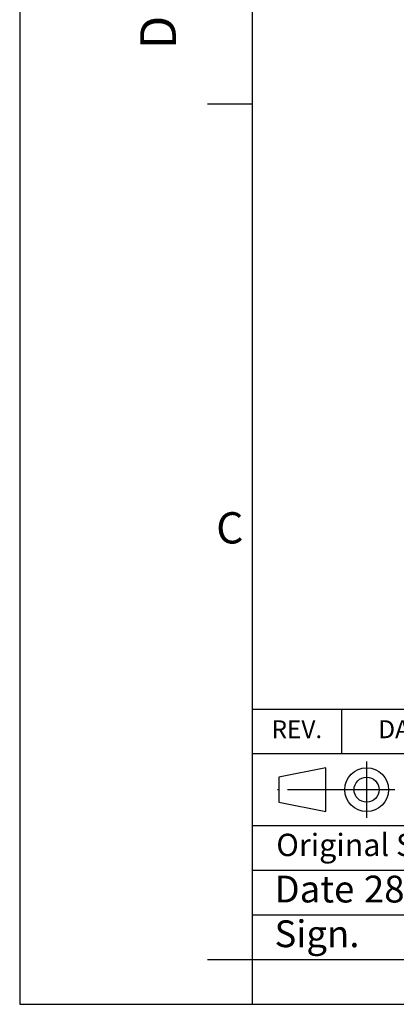
# Model space of a CAD drawing. Units: millimetres. Extents: x -210 to 0, y 0 to 297.
# Drawn here: x -210 to -168, y 0 to 110 of the extents above; entities that cross this region are included whole.
import ezdxf

# ---------------------------------------------------------------- set-up
doc = ezdxf.new("R2010")
doc.units = ezdxf.units.MM
doc.linetypes.add('DOT_CENTER', pattern=[14, 12, -1, 0, -1])
doc.layers.add('1', color=7, linetype='Continuous')
doc.styles.add('CONVERTER_11', font='ARIAL.TTF', dxfattribs={"width": 1.2})
doc.styles.add('CONVERTER_13', font='ARIAL.TTF', dxfattribs={"width": 1.38})

# ---------------------------------------------------------------- blocks, each defined once
blk = doc.blocks.new('_formato_A4')
at = {"layer": '1', "color": 7, "linetype": 'Continuous'}
for p, q in [((-210, 297), (-210, 0)), ((-184, 292), (-184, 5)), ((-184, 292), (-184, 5)), ((-184, 292), (-184, 23)), ((-184, 100.67), (-189, 100.67)), ((-184, 33), (-5, 33)), ((-174, 33), (-174, 28)), ((-5, 28), (-184, 28)), ((-175.75, 26.45), (-181, 25.4)), ((-175.75, 21.55), (-175.75, 26.45)), ((-181, 25.4), (-181, 22.6)), ((-181, 22.6), (-175.75, 21.55)), ((-184, 20), (-5, 20)), ((-184, 20), (-184, 0)), ((-184, 15), (-154, 15)), ((-184, 10), (-154, 10)), ((-189, 5), (-5, 5)), ((-210, 0), (0, 0))]:
    blk.add_line(p, q, dxfattribs=at)
at = {"layer": '1', "color": 7, "linetype": 'DOT_CENTER'}
for p, q in [((-171.2, 27.15), (-171.2, 20.85)), ((-168.05, 24), (-181.7, 24))]:
    blk.add_line(p, q, dxfattribs=at)
at = {"layer": '1', "color": 7, "linetype": 'Continuous'}
for radius in [2.45, 1.4]:
    blk.add_circle((-171.2, 24), radius, dxfattribs=at)
at = {"layer": '1', "color": 7, "insert": (-194, 151.5), "char_height": 4, "attachment_point": 5, "rotation": 90, "line_spacing_factor": 1.320528, "style": 'CONVERTER_11'}
blk.add_mtext('Diritti riservati      All rights reserved', dxfattribs=at)
at = {"layer": '1', "color": 7}
for s, insert, char_height, attachment_point, line_spacing_factor, style in [('C', (-186.5, 52.83), 3.5, 5, 1.320528, 'CONVERTER_11'), ('REV.', (-179, 30.5), 2, 5, 0.90036, 'CONVERTER_11'), ('DATE', (-166.5, 30.5), 2, 5, 0.90036, 'CONVERTER_11'), ('Original Size A4', (-169, 17.5), 2.5, 5, 0.60024, 'CONVERTER_13'), ('Date', (-181.5, 12.5), 3, 4, 1.320528, 'CONVERTER_11'), ('28/04/21', (-171.5, 12.5), 3, 4, 1.320528, 'CONVERTER_11'), ('Sign.', (-181.5, 7.5), 3, 4, 1.320528, 'CONVERTER_11')]:
    blk.add_mtext(s, dxfattribs=dict(at, insert=insert, char_height=char_height, attachment_point=attachment_point, line_spacing_factor=line_spacing_factor, style=style))
blk = doc.blocks.new('A4_new')
at = {"layer": '1'}
blk.add_blockref('_formato_A4', (0, 0), dxfattribs=at)

msp = doc.modelspace()

# ---------------------------------------------------------------- block references
msp.add_blockref('A4_new', (0, 0))

doc.saveas('drawing.dxf')
